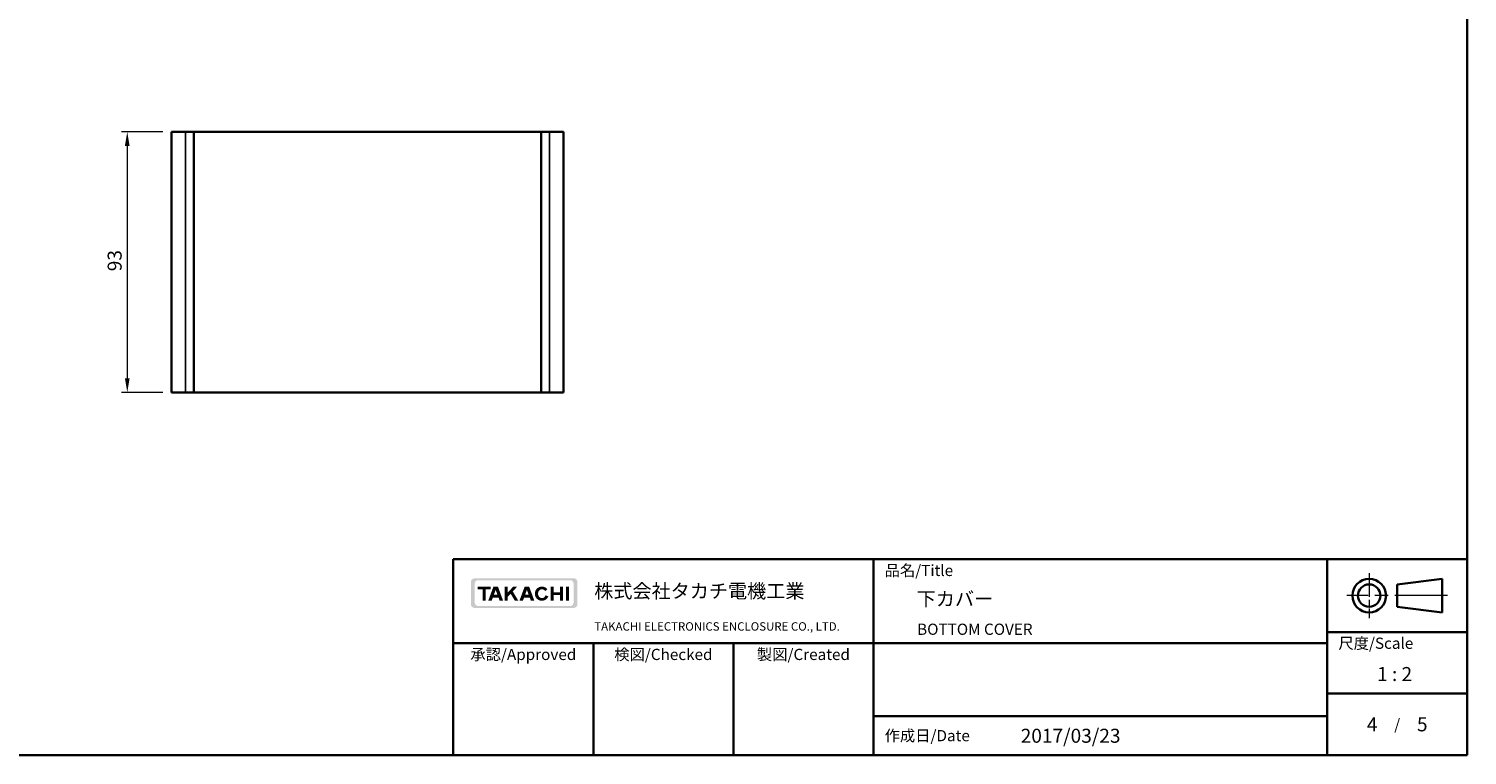
# Model space of a CAD drawing. Units: millimetres. Extents: x 29 to 4174, y 16 to 718.
# Drawn here: x 2869 to 3382, y 16 to 275 of the extents above; entities that cross this region are included whole.
import ezdxf
from ezdxf.enums import TextEntityAlignment as Align

# ---------------------------------------------------------------- set-up
doc = ezdxf.new("R2010")
doc.units = ezdxf.units.MM
doc.header["$LTSCALE"] = 2
doc.linetypes.add('CHAIN', pattern=[0.35429999999999995, 0.2362, -0.0295, 0.0591, -0.0295])
doc.layers.get('Defpoints').update_dxf_attribs({"lineweight": 25})
for name, color, linetype, lineweight in [('Border (ISO)', 7, 'Continuous', 35), ('Dimension (ISO)', 7, 'Continuous', 18), ('Dimension (ISO) @ 1', 7, 'Continuous', 18), ('Hatch (ISO)', 1, 'Continuous', 18), ('Title (ISO)', 7, 'Continuous', 35), ('Visible (ISO)', 7, 'Continuous', 35), ('Visible Narrow (ISO)', 7, 'Continuous', 25)]:
    doc.layers.add(name, color=color, linetype=linetype, lineweight=lineweight)
doc.styles.add('Note Text (TK)', font='txt')
doc.styles.add('文字スタイル67', font='arial.ttf')
doc.dimstyles.new('Default - Method 1b (TK)', dxfattribs={"dimscale": 2, "dimtxt": 2.5, "dimasz": 2.5, "dimexe": 1, "dimexo": 1.499999999999999, "dimgap": 1, "dimtad": 1, "dimtoh": 1, "dimrnd": 1e-08, "dimdsep": 46, "dimtxsty": 'Note Text (TK)', "dimcen": 0.09, "dimdle": 5, "dimclrd": 100, "dimclre": 100, "dimclrt": 7, "dimadec": 1, "dimazin": 1, "dimtfac": 1, "dimtmove": 0, "dimatfit": 3, "dimfxl": 1, "dimtolj": 1, "dimlwd": -1, "dimlwe": -1, "dimarcsym": 0})

# ---------------------------------------------------------------- blocks, each defined once
blk = doc.blocks.new('図面枠 tk図枠')
at = {"layer": 'Border (ISO)'}
for p in [(405.4999999999999, 289), (14.50000000000001, 8.000000000000007)]:
    blk.add_line(p, (405.4999999999999, 8.000000000000007), dxfattribs=at)
blk = doc.blocks.new('表題欄 tk表題欄')
at = {"layer": 'Hatch (ISO)'}
h = blk.add_hatch(color=256, dxfattribs=at)
edge = h.paths.add_edge_path(flags=0)
edge.add_arc((95.57537688673352, 236.2990653650367), 0.5958259999999996, 269.9999999999897, 360)
edge.add_line((96.17120288673351, 236.2990653650368), (96.17120288673348, 239.7107813650365))
edge.add_arc((95.5753768867335, 239.7107813650366), 0.5958259999999996, 0, 90.0000000000068)
edge.add_line((95.57537688673342, 240.3066073650366), (79.13710888673356, 240.3066073650366))
edge.add_arc((79.13710888673353, 239.7107813650366), 0.5958259999999996, 89.99999999999744, 180)
edge.add_line((78.54128288673353, 239.7107813650365), (78.54128288673331, 236.2990653650368))
edge.add_arc((79.13710888673332, 236.2990653650365), 0.5958259999999996, 180, 270.0000000000231)
edge.add_line((79.13710888673356, 235.7032393650365), (95.57537688673342, 235.7032393650367))
edge = h.paths.add_edge_path()
edge.add_line((77.83935088673357, 239.9556413650366), (77.83935088673357, 236.0542053650368))
edge.add_arc((78.54128288673346, 236.0542053650367), 0.7019319999998935, 180, 270.0000000000087)
edge.add_line((78.54128288673357, 235.3522733650368), (96.17120288673352, 235.3522733650368))
edge.add_arc((96.17120288673351, 236.0542053650367), 0.7019319999998921, 270, 360)
edge.add_line((96.8731348867334, 236.0542053650368), (96.87313488673352, 239.9556413650366))
edge.add_arc((96.1712028867336, 239.9556413650367), 0.7019319999998921, 0, 90.00000000000873)
edge.add_line((96.17120288673348, 240.6575733650367), (78.54128288673357, 240.6575733650366))
edge.add_arc((78.54128288673357, 239.9556413650366), 0.7019319999999984, 90, 180)
for points in [[(79.07181288673355, 239.1476033650369), (79.07181288673355, 238.6578833650367), (79.92066088673353, 238.6578833650367), (79.92066088673353, 236.6581933650368), (80.50832488673353, 236.6581933650368), (80.50832488673353, 238.6578833650367), (81.35717288673355, 238.6578833650367), (81.35717288673355, 239.1476033650369)], [(85.68407849525303, 236.6581933650368), (84.9434673993943, 237.8918698287545), (84.41792288673358, 237.3246628822781), (84.41792288673358, 236.6581933650368), (83.89555488673355, 236.6581933650368), (83.89555488673355, 239.1476033650369), (84.41792288673358, 239.1476033650369), (84.41792288673358, 238.0993979968839), (85.38913556809511, 239.1476033650369), (86.10696490847272, 239.1476033650369), (85.31925422435492, 238.2974470774499), (86.30334488673353, 236.6581933650368)], [(92.09142939614459, 239.1476033650369), (92.09142939614459, 236.6581933650368), (92.60971639614465, 236.6581933650368), (92.60971639614465, 237.6580383650368), (93.76872039614462, 237.6580383650368), (93.76872039614462, 236.6581933650368), (94.28700739614459, 236.6581933650368), (94.28700739614459, 239.1476033650369), (93.76872039614462, 239.1476033650369), (93.76872039614462, 238.1477583650367), (92.60971639614465, 238.1477583650367), (92.60971639614465, 239.1476033650369)], [(94.84202339614467, 239.1476033650369), (94.84202339614467, 236.6581933650368), (95.36439139614473, 236.6581933650368), (95.36439139614473, 239.1476033650369)]]:
    blk.add_hatch(color=256, dxfattribs=at).paths.add_polyline_path(points)
h = blk.add_hatch(color=256, dxfattribs=at)
h.paths.add_polyline_path([(82.59020695886475, 237.7110913650368), (81.95242681460243, 237.7110913650368), (82.27131688673356, 238.5794973650367)], flags=0)
h.paths.add_polyline_path([(82.77903014574996, 237.1968853650368), (81.76360362771717, 237.1968853650368), (81.56578886050404, 236.6581933650368), (80.94907288673355, 236.6581933650368), (81.86321688673357, 239.1476033650369), (82.67941688673353, 239.1476033650369), (83.59356088673351, 236.6581933650368), (82.97684491296302, 236.6581933650368)])
h = blk.add_hatch(color=256, dxfattribs=at)
h.paths.add_polyline_path([(87.52707281460246, 237.7110913650368), (88.16485295886469, 237.7110913650368), (87.84596288673359, 238.5794973650367)], flags=0)
h.paths.add_polyline_path([(87.14043486050403, 236.6581933650368), (87.3382496277172, 237.1968853650368), (88.35367614574989, 237.1968853650368), (88.551490912963, 236.6581933650368), (89.16820688673343, 236.6581933650368), (88.25406288673352, 239.1476033650369), (87.43786288673356, 239.1476033650369), (86.52371888673358, 236.6581933650368)])
h = blk.add_hatch(color=256, dxfattribs=at)
edge = h.paths.add_edge_path()
edge.add_arc((90.52309888673334, 237.9028983650369), 1.273272000000011, 38.55054079078439, 336.5820184016556)
edge.add_line((91.69149139614446, 237.3968543650369), (91.17255542714857, 237.6216113977801))
edge.add_ellipse((90.52309888673352, 237.9028983650369), major_axis=(0, -0.7998759999999119), ratio=0.8673469387756529, start_angle=128.5505407907963, end_angle=426.582018401653, ccw=False)
edge.add_line((91.09381514418376, 238.3576891122095), (91.51887237036831, 238.6964075050431))
at = {"layer": 'Title (ISO)'}
for p, q in [((74.70882392282105, 244.052739026017), (255.7088239228211, 244.052739026017)), ((74.70882392282105, 209.052739026017), (74.70882392282105, 244.052739026017)), ((149.7088239228211, 244.052739026017), (149.7088239228211, 209.052739026017)), ((230.7088239228211, 244.052739026017), (230.7088239228211, 209.052739026017)), ((255.7088239228211, 244.052739026017), (255.7088239228211, 209.052739026017)), ((243.2088239228211, 239.552739026017), (251.2088239228211, 240.5527390260171)), ((243.2088239228211, 239.552739026017), (243.2088239228211, 235.552739026017)), ((251.2088239228211, 234.552739026017), (251.2088239228211, 240.5527390260171)), ((243.2088239228211, 235.552739026017), (251.2088239228211, 234.552739026017)), ((74.70882392282105, 229.052739026017), (230.7088239228211, 229.052739026017)), ((99.70882392282108, 229.052739026017), (99.70882392282108, 209.052739026017)), ((124.708823922821, 229.052739026017), (124.708823922821, 209.052739026017)), ((230.7088239228211, 231.052739026017), (255.7088239228211, 231.052739026017)), ((230.7088239228211, 220.052739026017), (255.7088239228211, 220.052739026017)), ((149.7088239228211, 216.052739026017), (230.7088239228211, 216.052739026017)), ((255.7088239228211, 209.052739026017), (74.70882392282105, 209.052739026017))]:
    blk.add_line(p, q, dxfattribs=at)
at = {"layer": 'Title (ISO)', "color": 4, "linetype": 'CHAIN', "lineweight": 18, "ltscale": 8.889559745788574}
blk.add_line((238.2088239228211, 241.552739026017), (238.2088239228211, 233.552739026017), dxfattribs=at)
at = {"layer": 'Title (ISO)', "color": 4, "linetype": 'CHAIN', "lineweight": 18, "ltscale": 20.00163269042969}
blk.add_line((252.2088239228211, 237.552739026017), (234.2088239228211, 237.552739026017), dxfattribs=at)
at = {"layer": 'Title (ISO)'}
for radius in [3, 2]:
    blk.add_circle((238.2088239228211, 237.552739026017), radius, dxfattribs=at)
at = {"layer": 'Title (ISO)', "color": 1, "char_height": 2.000000029802322, "line_spacing_factor": 1.5, "style": 'Note Text (TK)'}
for s, insert, attachment_point in [('\\fＭＳ Ｐゴシック|b0|i0;\\H2.0000;品名/Title', (151.708823922821, 242.052739026017), 4), ('\\fＭＳ Ｐゴシック|b0|i0;\\H2.0000;尺度/Scale', (232.7088239228211, 229.052739026017), 4), ('\\fＭＳ Ｐゴシック|b0|i0;\\H2.0000;承認/Approved', (87.20882392282108, 227.052739026017), 5), ('\\fＭＳ Ｐゴシック|b0|i0;\\H2.0000;検図/Checked', (112.208823922821, 227.052739026017), 5), ('\\fＭＳ Ｐゴシック|b0|i0;\\H2.0000;製図/Created', (137.2088239228211, 227.052739026017), 5), ('\\fＭＳ Ｐゴシック|b0|i0;\\H2.0000;作成日/Date', (151.708823922821, 212.552739026017), 4)]:
    blk.add_mtext(s, dxfattribs=dict(at, insert=insert, attachment_point=attachment_point))
at = {"layer": 'Title (ISO)', "color": 7, "line_spacing_factor": 1.5, "style": 'Note Text (TK)'}
for s, insert, char_height, attachment_point in [('株式会社タカチ電機工業', (99.87313488673345, 238.052739026017), 2.5, 4), ('\\fArial|b0|i0;\\H1.4986;TAKACHI ELECTRONICS ENCLOSURE CO., LTD.', (99.87313488673342, 232.052739026017), 1.49859994649887, 4), ('\\fＭＳ Ｐゴシック|b0|i0;\\H2.0000;/', (243.2088239228211, 214.552739026017), 2.000000029802322, 5)]:
    blk.add_mtext(s, dxfattribs=dict(at, insert=insert, char_height=char_height, attachment_point=attachment_point))
at = {"layer": 'Title (ISO)', "color": 7}
for tag, p, height, style in [('<品名>_001', (157.5383693773665, 235.724614026017), 2.5, 'Note Text (TK)'), ('<Title>_001', (157.4878143697324, 230.5527390111159), 2.000000029802322, '文字スタイル67'), ('<尺度>_001', (238.5355284682756, 222.3098412987444), 2.5, 'Note Text (TK)'), ('<ページ_No.>_001', (237.9488807410029, 213.302739026017), 2.5, 'Note Text (TK)'), ('<総ページ数>_001', (246.7997330137301, 213.302739026017), 2.5, 'Note Text (TK)'), ('作成日_001', (175.6392216500938, 211.2814322078352), 2.5, 'Note Text (TK)')]:
    blk.add_attdef(tag, p, '', height=height, dxfattribs=dict(at, style=style))
at = {"layer": 'Title (ISO)', "color": 7, "style": 'Note Text (TK)'}
blk.add_attdef('<承認>', text='', height=2.5, dxfattribs=at).set_placement((87.20882392282108, 217.052739026017), align=Align.MIDDLE_CENTER)
blk = doc.blocks.new('*D76')
at = {"layer": 'Defpoints', "color": 0}
for p in [(2919.83506243026, 238.6032791267601), (2904.086639308567, 145.60327912676), (2919.83506243026, 145.60327912676)]:
    blk.add_point(p, dxfattribs=at)
at = {"layer": 'Dimension (ISO)', "color": 100}
for p, q in [((2916.835062430261, 238.6032791267601), (2902.086639308567, 238.6032791267601)), ((2904.086639308567, 233.6032791267601), (2904.086639308567, 150.60327912676)), ((2916.835062430261, 145.60327912676), (2902.086639308567, 145.60327912676))]:
    blk.add_line(p, q, dxfattribs=at)
for points in [[(2903.253305975234, 233.6032791267601), (2904.919972641901, 233.6032791267601), (2904.086639308567, 238.6032791267601)], [(2903.253305975234, 150.60327912676), (2904.919972641901, 150.60327912676), (2904.086639308567, 145.60327912676)]]:
    blk.add_solid(points, dxfattribs=at)
at = {"layer": 'Dimension (ISO)', "color": 7, "insert": (2899.586639308567, 188.8504382176691), "char_height": 5, "attachment_point": 4, "rotation": 90, "style": 'Note Text (TK)'}
blk.add_mtext('\\A1;93', dxfattribs=at)

msp = doc.modelspace()

# ---------------------------------------------------------------- linework, layer by layer
at = {"layer": 'Visible (ISO)'}
for p, q in [((3059.835062430178, 238.6032791267601), (2919.83506243026, 238.6032791267179)), ((2919.83506243026, 238.6032791267601), (2919.83506243026, 145.60327912676)), ((2927.835062430263, 238.6032791267585), (2927.835062430263, 145.6032791267585)), ((3051.835062430175, 238.6032791267585), (3051.835062430175, 145.6032791267585)), ((3059.835062430178, 238.6032791267601), (3059.835062430178, 145.60327912676)), ((2919.83506243026, 145.6032791267186), (3059.835062430178, 145.60327912676))]:
    msp.add_line(p, q, dxfattribs=at)
at = {"layer": 'Visible Narrow (ISO)'}
for p, q in [((2924.835062430265, 238.6032791267585), (2924.835062430265, 145.6032791267585)), ((3054.835062430174, 238.6032791267585), (3054.835062430174, 145.6032791267585))]:
    msp.add_line(p, q, dxfattribs=at)

# ---------------------------------------------------------------- block references
at = {"xscale": 2, "yscale": 2, "zscale": 2}
msp.add_blockref('図面枠 tk図枠', (2571.5, -1.42e-14), dxfattribs=at)
ref = msp.add_blockref('表題欄 tk表題欄', (2871.082352154358, -402.1054780520341), dxfattribs=dict(xscale=2, yscale=2, zscale=2))
ref.add_attrib('<品名>_001', '下カバー', (3185.960227272728, 69.34375000000001), dxfattribs={"layer": 'Title (ISO)', "color": 7, "height": 5, "style": 'Note Text (TK)'})
ref.add_attrib('<尺度>_001', '1 : 2', (3350.309321902518, 42.50567794245323), dxfattribs={"layer": 'Title (ISO)', "color": 7, "height": 5, "style": 'Note Text (TK)'})
ref.add_attrib('作成日_001', '2017/03/23', (3223.076739427013, 20.45909168423666), dxfattribs={"layer": 'Title (ISO)', "color": 7, "height": 5, "style": 'Note Text (TK)'})
ref.add_attrib('<Title>_001', 'BOTTOM COVER', (3186.090723049836, 58.99863571369713), dxfattribs={"layer": 'Title (ISO)', "color": 7, "height": 4.000000059604644, "style": '文字スタイル67'})
ref.add_attrib('<ページ_No.>_001', '4', (3346.667923694655, 24.50000000000001), dxfattribs={"layer": 'Title (ISO)', "color": 7, "height": 5, "style": 'Note Text (TK)'})
ref.add_attrib('<総ページ数>_001', '5', (3364.552523874489, 24.54263301500684), dxfattribs={"layer": 'Title (ISO)', "color": 7, "height": 5, "style": 'Note Text (TK)'})

# ---------------------------------------------------------------- dimensions: what is measured, and where the dimension line sits
at = {"layer": 'Dimension (ISO) @ 1', "color": 100}
dim = msp.add_linear_dim(base=(2904.086639308567, 145.60327912676), p1=(2919.83506243026, 238.6032791267601), p2=(2919.83506243026, 145.60327912676), angle=90, dimstyle='Default - Method 1b (TK)', override={"dimscale": 1, "dimtxt": 5, "dimasz": 5, "dimexe": 2, "dimexo": 2.999999999999999, "dimgap": 2, "dimtoh": 0, "dimdec": 2, "dimcen": 0.18, "dimtp": 0, "dimtm": 0, "dimtdec": 2, "dimtix": 0, "dimtofl": 0, "dimtmove": 0, "dimatfit": 1}, dxfattribs=at)
dim.commit()
dim.dimension.update_dxf_attribs({"geometry": '*D76', "text_midpoint": (2904.086639308567, 192.1032791267601), "dimtype": 128})

doc.saveas('drawing.dxf')
